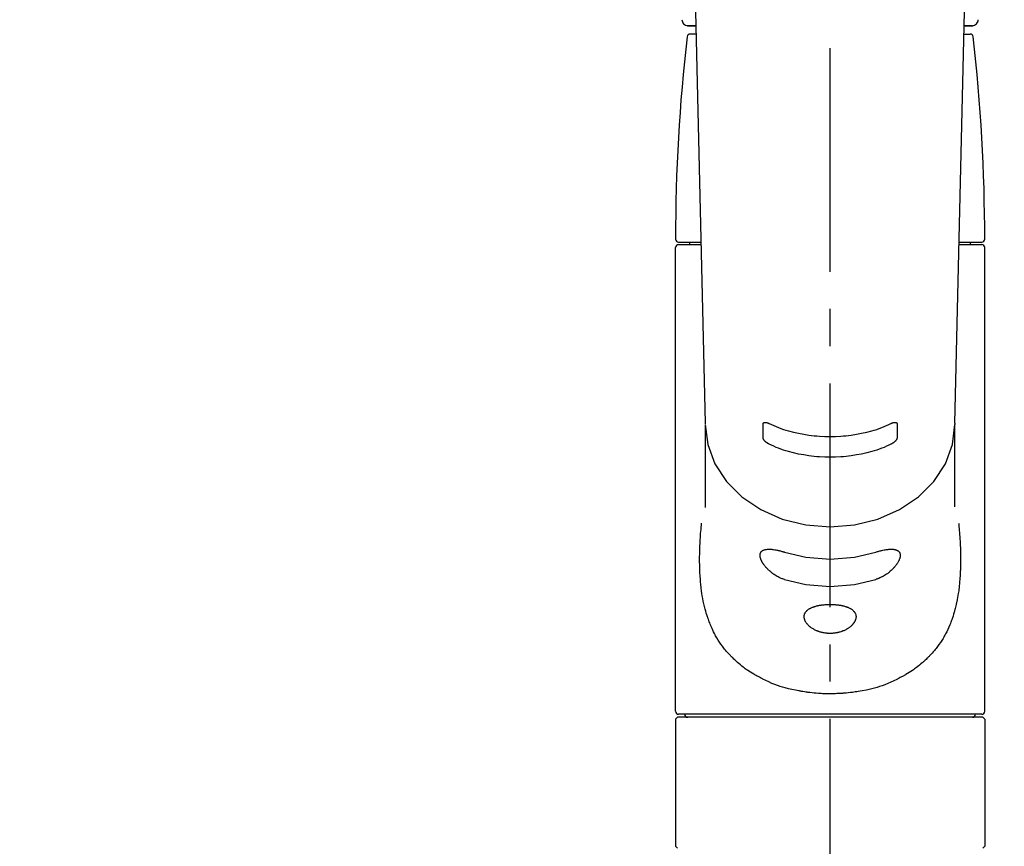
# Model space of a CAD drawing. Extents: x 0 to 26473, y -33066 to -24196.
# Drawn here: x 16928 to 17094, y -30165 to -30026 of the extents above; entities that cross this region are included whole.
import ezdxf

# ---------------------------------------------------------------- set-up
doc = ezdxf.new("R2010")
doc.units = 0
doc.header["$LTSCALE"] = 50
doc.header["$MEASUREMENT"] = 0
doc.linetypes.add('CENTER2', pattern=[1.125, 0.75, -0.125, 0.125, -0.125])
doc.layers.get('0').update_dxf_attribs({"linetype": 'CONTINUOUS'})
doc.layers.add('150-機器', color=8, linetype='CONTINUOUS')
doc.layers.add('160-文字', color=254, linetype='CONTINUOUS')
doc.styles.add('KH001', font='txt')
doc.dimstyles.new('KH1xx030', dxfattribs={"dimscale": 30, "dimtxt": 2, "dimasz": 0.6, "dimexe": 0.3, "dimexo": 1.2, "dimgap": 0.5, "dimtad": 3, "dimdec": 1, "dimdsep": 46, "dimlunit": 6, "dimtxsty": 'KH001', "dimblk": 'DOT', "dimcen": 1, "dimdle": 1, "dimclrd": 256, "dimclre": 256, "dimclrt": 256, "dimadec": 0, "dimazin": 0, "dimtfac": 1, "dimtdec": 1, "dimtix": 1, "dimtmove": 2, "dimatfit": 3, "dimldrblk": 'CLOSEDBLANK', "dimfxl": 1, "dimtolj": 1, "dimtzin": 0, "dimlwd": -1, "dimlwe": -1, "dimarcsym": 0})

# ---------------------------------------------------------------- blocks, each defined once
blk = doc.blocks.new('F402_S')
at = {"layer": '150-機器', "color": 161, "linetype": 'CENTER2'}
blk.add_line((0, -72.08), (0, 259.91), dxfattribs=at)
at = {"layer": '150-機器', "color": 13, "linetype": 'Continuous'}
for p, q in [((-22.94, 156.05), (-20.95, 71.25)), ((20.95, 71.25), (22.94, 156.05)), ((-23.93, 137.94), (-22.51, 137.94)), ((-22.51, 137.94), (-23.91, 137.94)), ((22.51, 137.94), (23.93, 137.94)), ((23.91, 137.94), (22.51, 137.94)), ((-22.48, 136.54), (-23.49, 136.54)), ((22.48, 136.54), (23.49, 136.54)), ((-25.43, 101.63), (-21.69, 101.63)), ((-25.43, 101.23), (-21.68, 101.23)), ((-23.54, 101.23), (-23.54, 101.63)), ((21.68, 101.23), (25.43, 101.23)), ((21.69, 101.63), (25.43, 101.63)), ((23.54, 101.23), (23.54, 101.63)), ((-25.93, 22.94), (-25.93, 100.73)), ((25.93, 22.94), (25.93, 100.73)), ((-20.95, 71.27), (-20.94, 71.14)), ((-20.94, 71.04), (-20.94, 57.14)), ((20.95, 71.27), (20.94, 71.04)), ((20.94, 57.24), (20.94, 71.04)), ((-25.93, 21.64), (-25.63, 21.94)), ((-25.93, 21.64), (-25.93, 0.3)), ((0, 21.94), (-25.63, 21.94)), ((25.43, 22.44), (-25.43, 22.44)), ((25.63, 21.94), (0, 21.94)), ((25.63, 21.94), (25.93, 21.64)), ((25.93, 21.64), (25.93, 11.47)), ((25.93, 11.47), (25.93, 0.3)), ((-25.63, 0), (-25.93, 0.3)), ((25.93, 0.3), (25.63, 0))]:
    blk.add_line(p, q, dxfattribs=at)
for points in [[(-20.94, 71.04), (-20.94, 71.04), (-20.54, 67.69), (-19.35, 64.47), (-17.41, 61.5), (-14.81, 58.9), (-11.64, 56.77), (-8.02, 55.18), (-4.09, 54.21), (0, 53.88), (4.09, 54.21), (8.02, 55.18), (11.64, 56.77), (14.81, 58.9), (17.41, 61.5), (19.35, 64.47), (20.54, 67.69), (20.94, 71.04)], [(-11.23, 71.15), (-11.23, 71.15), (-11.23, 71.16), (-11.23, 71.16), (-11.23, 71.16), (-11.23, 71.17), (-11.23, 71.18), (-11.23, 71.18), (-11.23, 71.19), (-11.23, 71.2), (-11.23, 71.21), (-11.23, 71.22), (-11.22, 71.22), (-11.22, 71.23), (-11.22, 71.24), (-11.21, 71.25), (-11.21, 71.26), (-11.2, 71.27), (-11.2, 71.28), (-11.19, 71.29), (-11.18, 71.3), (-11.17, 71.31), (-11.16, 71.32), (-11.15, 71.34), (-11.13, 71.35), (-11.11, 71.36), (-11.09, 71.37), (-11.07, 71.38), (-11.05, 71.39), (-11.01, 71.39), (-10.98, 71.4), (-10.94, 71.4), (-10.91, 71.4), (-10.87, 71.4), (-10.83, 71.4), (-10.79, 71.4), (-10.75, 71.39), (-10.71, 71.38), (-10.67, 71.38), (-10.62, 71.37), (-10.58, 71.36), (-10.54, 71.34), (-10.51, 71.33), (-10.47, 71.32), (-10.43, 71.31), (-10.4, 71.3), (-10.37, 71.29), (-10.34, 71.27), (-10.31, 71.26), (-10.29, 71.26), (-10.27, 71.25), (-10.26, 71.24), (-10.24, 71.23), (-10.24, 71.23), (-10.23, 71.23), (-10.22, 71.22), (-10.21, 71.22)], [(-11.23, 68.8), (-11.23, 69), (-11.23, 69.19), (-11.23, 69.39), (-11.23, 69.58), (-11.23, 69.78), (-11.23, 69.98), (-11.23, 70.17), (-11.23, 70.37), (-11.23, 70.56), (-11.23, 70.76), (-11.23, 70.95), (-11.23, 71.15)], [(-10.21, 71.22), (-9.83, 71.04), (-9.44, 70.86), (-9.05, 70.69), (-8.65, 70.52), (-8.24, 70.37), (-7.83, 70.23), (-7.41, 70.11), (-6.99, 69.99), (-6.14, 69.77), (-5.28, 69.57), (-4.42, 69.4), (-3.55, 69.27), (-3.11, 69.21), (-2.66, 69.16), (-2.22, 69.12), (-1.78, 69.09), (-0.89, 69.04), (0, 69.03), (0.89, 69.04), (1.78, 69.09), (2.22, 69.12), (2.66, 69.16), (3.11, 69.21), (3.55, 69.27), (4.42, 69.4), (5.28, 69.57), (6.14, 69.77), (6.99, 69.99), (7.41, 70.11), (7.83, 70.23), (8.24, 70.37), (8.65, 70.52), (9.05, 70.69), (9.44, 70.86), (9.83, 71.04), (10.21, 71.22)], [(10.21, 71.22), (10.22, 71.22), (10.23, 71.23), (10.24, 71.23), (10.24, 71.23), (10.26, 71.24), (10.28, 71.25), (10.29, 71.26), (10.31, 71.26), (10.34, 71.27), (10.37, 71.29), (10.4, 71.3), (10.43, 71.31), (10.47, 71.32), (10.51, 71.33), (10.54, 71.34), (10.58, 71.36), (10.63, 71.37), (10.67, 71.38), (10.71, 71.38), (10.75, 71.39), (10.79, 71.39), (10.83, 71.4), (10.87, 71.4), (10.91, 71.4), (10.94, 71.4), (10.98, 71.4), (11.01, 71.39), (11.04, 71.39), (11.07, 71.38), (11.09, 71.37), (11.11, 71.36), (11.13, 71.35), (11.15, 71.34), (11.16, 71.33), (11.17, 71.31), (11.18, 71.3), (11.19, 71.29), (11.2, 71.28), (11.21, 71.27), (11.21, 71.26), (11.22, 71.25), (11.22, 71.23), (11.23, 71.22), (11.23, 71.21), (11.23, 71.2), (11.23, 71.19), (11.23, 71.18), (11.23, 71.17), (11.23, 71.16), (11.23, 71.16), (11.23, 71.15), (11.23, 71.15)], [(11.23, 71.15), (11.23, 70.95), (11.23, 70.76), (11.23, 70.56), (11.23, 70.37), (11.23, 70.17), (11.23, 69.98), (11.23, 69.78), (11.23, 69.58), (11.23, 69.39), (11.23, 69.19), (11.23, 69), (11.23, 68.8)], [(-10.21, 67.75), (-10.22, 67.76), (-10.23, 67.76), (-10.24, 67.76), (-10.24, 67.77), (-10.26, 67.77), (-10.28, 67.78), (-10.29, 67.79), (-10.31, 67.8), (-10.34, 67.81), (-10.37, 67.83), (-10.4, 67.85), (-10.43, 67.86), (-10.47, 67.89), (-10.51, 67.91), (-10.55, 67.93), (-10.58, 67.96), (-10.63, 67.99), (-10.67, 68.02), (-10.71, 68.05), (-10.75, 68.09), (-10.79, 68.12), (-10.83, 68.15), (-10.87, 68.19), (-10.91, 68.23), (-10.95, 68.26), (-10.98, 68.3), (-11.01, 68.34), (-11.04, 68.37), (-11.07, 68.41), (-11.09, 68.44), (-11.11, 68.47), (-11.13, 68.5), (-11.15, 68.53), (-11.16, 68.55), (-11.17, 68.57), (-11.18, 68.6), (-11.19, 68.62), (-11.2, 68.64), (-11.21, 68.65), (-11.21, 68.67), (-11.22, 68.69), (-11.22, 68.71), (-11.23, 68.72), (-11.23, 68.74), (-11.23, 68.75), (-11.23, 68.76), (-11.23, 68.77), (-11.23, 68.78), (-11.23, 68.79), (-11.23, 68.79), (-11.23, 68.8), (-11.23, 68.8)], [(10.21, 67.75), (9.83, 67.57), (9.44, 67.39), (9.05, 67.21), (8.66, 67.05), (8.25, 66.9), (7.83, 66.76), (7.41, 66.63), (6.99, 66.51), (6.14, 66.29), (5.28, 66.09), (4.42, 65.93), (3.55, 65.79), (3.11, 65.73), (2.67, 65.68), (2.22, 65.64), (1.78, 65.61), (0.89, 65.56), (0, 65.55), (-0.89, 65.56), (-1.78, 65.61), (-2.22, 65.64), (-2.67, 65.68), (-3.11, 65.73), (-3.55, 65.79), (-4.42, 65.93), (-5.28, 66.09), (-6.14, 66.29), (-6.99, 66.51), (-7.41, 66.63), (-7.83, 66.76), (-8.25, 66.9), (-8.66, 67.05), (-9.05, 67.21), (-9.44, 67.39), (-9.83, 67.57), (-10.21, 67.75)], [(11.23, 68.8), (11.23, 68.8), (11.23, 68.8), (11.23, 68.79), (11.23, 68.79), (11.23, 68.78), (11.23, 68.78), (11.23, 68.77), (11.23, 68.76), (11.23, 68.75), (11.23, 68.74), (11.23, 68.73), (11.22, 68.72), (11.22, 68.7), (11.22, 68.69), (11.21, 68.68), (11.21, 68.66), (11.2, 68.65), (11.2, 68.63), (11.19, 68.62), (11.18, 68.6), (11.17, 68.57), (11.16, 68.55), (11.15, 68.53), (11.13, 68.5), (11.11, 68.47), (11.09, 68.44), (11.07, 68.41), (11.05, 68.37), (11.01, 68.34), (10.98, 68.3), (10.95, 68.26), (10.91, 68.23), (10.87, 68.19), (10.83, 68.15), (10.8, 68.12), (10.75, 68.09), (10.71, 68.05), (10.67, 68.02), (10.63, 67.99), (10.58, 67.96), (10.55, 67.93), (10.51, 67.91), (10.47, 67.89), (10.43, 67.86), (10.4, 67.85), (10.37, 67.83), (10.34, 67.81), (10.31, 67.8), (10.29, 67.79), (10.28, 67.78), (10.26, 67.77), (10.24, 67.77), (10.24, 67.76), (10.23, 67.76), (10.22, 67.76), (10.21, 67.75)], [(21.55, 54.47), (21.57, 54.36), (21.58, 54.26), (21.59, 54.15), (21.6, 54.04), (21.61, 53.93), (21.62, 53.82), (21.63, 53.71), (21.64, 53.61), (21.67, 53.26), (21.7, 52.91), (21.73, 52.57), (21.75, 52.22), (21.77, 51.98), (21.78, 51.74), (21.8, 51.51), (21.81, 51.27), (21.83, 50.79), (21.85, 50.31), (21.87, 49.83), (21.88, 49.36), (21.88, 49.12), (21.89, 48.88), (21.89, 48.64), (21.89, 48.4), (21.89, 48.04), (21.88, 47.68), (21.87, 47.31), (21.86, 46.95), (21.86, 46.83), (21.85, 46.71), (21.85, 46.59), (21.84, 46.47), (21.83, 46.23), (21.82, 45.99), (21.81, 45.76), (21.79, 45.52), (21.78, 45.4), (21.77, 45.28), (21.77, 45.16), (21.76, 45.04), (21.73, 44.69), (21.7, 44.33), (21.66, 43.98), (21.63, 43.63), (21.6, 43.39), (21.57, 43.16), (21.54, 42.93), (21.5, 42.7), (21.44, 42.35), (21.38, 42.01), (21.31, 41.67), (21.24, 41.32), (21.22, 41.21), (21.19, 41.1), (21.17, 40.99), (21.14, 40.87), (21.09, 40.65), (21.04, 40.43), (20.98, 40.21), (20.93, 39.99), (20.9, 39.88), (20.87, 39.77), (20.84, 39.66), (20.81, 39.56), (20.71, 39.24), (20.62, 38.92), (20.52, 38.6), (20.41, 38.28), (20.33, 38.08), (20.26, 37.87), (20.18, 37.67), (20.09, 37.47), (19.92, 37.07), (19.74, 36.68), (19.56, 36.29), (19.36, 35.91), (19.26, 35.72), (19.16, 35.54), (19.05, 35.36), (18.94, 35.17), (18.73, 34.82), (18.5, 34.47), (18.26, 34.13), (18.02, 33.8), (17.9, 33.63), (17.77, 33.47), (17.64, 33.31), (17.51, 33.15), (17.31, 32.91), (17.1, 32.68), (16.89, 32.45), (16.68, 32.23), (16.6, 32.15), (16.53, 32.08), (16.46, 32.01), (16.38, 31.93), (16.24, 31.78), (16.09, 31.64), (15.93, 31.5), (15.78, 31.36), (15.7, 31.29), (15.62, 31.22), (15.54, 31.15), (15.47, 31.08), (15.23, 30.88), (14.99, 30.68), (14.74, 30.48), (14.5, 30.29), (14.33, 30.16), (14.16, 30.04), (13.99, 29.92), (13.81, 29.8), (13.54, 29.62), (13.27, 29.45), (13, 29.29), (12.72, 29.12), (12.63, 29.07), (12.53, 29.02), (12.44, 28.96), (12.35, 28.91), (12.15, 28.8), (11.96, 28.7), (11.77, 28.6), (11.58, 28.5), (11.48, 28.45), (11.38, 28.4), (11.28, 28.35), (11.18, 28.3), (10.68, 28.06), (10.18, 27.82), (9.67, 27.6), (9.16, 27.38), (8.74, 27.23), (8.31, 27.08), (7.88, 26.95), (7.45, 26.83), (6.77, 26.66), (6.08, 26.51), (5.39, 26.38), (4.7, 26.26), (4.46, 26.22), (4.23, 26.18), (3.99, 26.15), (3.75, 26.11), (3.4, 26.07), (3.04, 26.03), (2.68, 26), (2.32, 25.97), (2.2, 25.96), (2.08, 25.95), (1.96, 25.94), (1.84, 25.93), (1.6, 25.92), (1.37, 25.91), (1.13, 25.9), (0.89, 25.89), (0.77, 25.88), (0.65, 25.88), (0.53, 25.88), (0.41, 25.88), (0.05, 25.87), (-0.3, 25.87), (-0.66, 25.87), (-1.02, 25.88), (-1.25, 25.89), (-1.49, 25.9), (-1.73, 25.91), (-1.96, 25.93), (-2.32, 25.96), (-2.67, 25.99), (-3.02, 26.03), (-3.38, 26.08), (-3.49, 26.09), (-3.61, 26.11), (-3.73, 26.12), (-3.85, 26.14), (-4.08, 26.17), (-4.32, 26.21), (-4.55, 26.24), (-4.79, 26.28), (-4.9, 26.31), (-5.02, 26.33), (-5.13, 26.35), (-5.25, 26.37), (-5.83, 26.48), (-6.4, 26.59), (-6.97, 26.72), (-7.54, 26.85), (-7.97, 26.98), (-8.4, 27.11), (-8.83, 27.26), (-9.25, 27.42), (-9.77, 27.63), (-10.27, 27.86), (-10.77, 28.1), (-11.27, 28.35), (-11.37, 28.4), (-11.47, 28.45), (-11.57, 28.49), (-11.66, 28.54), (-11.86, 28.64), (-12.05, 28.75), (-12.24, 28.85), (-12.43, 28.96), (-12.52, 29.01), (-12.62, 29.06), (-12.71, 29.12), (-12.8, 29.17), (-13.08, 29.34), (-13.35, 29.5), (-13.62, 29.67), (-13.88, 29.85), (-14.06, 29.97), (-14.23, 30.09), (-14.4, 30.21), (-14.57, 30.34), (-14.81, 30.53), (-15.05, 30.73), (-15.29, 30.93), (-15.53, 31.13), (-15.61, 31.2), (-15.68, 31.27), (-15.76, 31.34), (-15.84, 31.41), (-15.99, 31.55), (-16.14, 31.69), (-16.29, 31.84), (-16.44, 31.99), (-16.51, 32.06), (-16.59, 32.13), (-16.66, 32.21), (-16.73, 32.29), (-16.94, 32.51), (-17.16, 32.74), (-17.36, 32.97), (-17.56, 33.21), (-17.69, 33.37), (-17.82, 33.53), (-17.95, 33.7), (-18.07, 33.86), (-18.31, 34.2), (-18.54, 34.54), (-18.77, 34.89), (-18.99, 35.25), (-19.09, 35.43), (-19.2, 35.61), (-19.3, 35.79), (-19.4, 35.98), (-19.54, 36.27), (-19.68, 36.56), (-19.81, 36.85), (-19.94, 37.15), (-19.99, 37.25), (-20.03, 37.35), (-20.07, 37.45), (-20.11, 37.55), (-20.19, 37.76), (-20.27, 37.96), (-20.35, 38.17), (-20.42, 38.37), (-20.46, 38.47), (-20.5, 38.58), (-20.53, 38.68), (-20.57, 38.79), (-20.67, 39.11), (-20.77, 39.42), (-20.87, 39.74), (-20.96, 40.06), (-21.02, 40.28), (-21.07, 40.5), (-21.12, 40.73), (-21.17, 40.95), (-21.27, 41.4), (-21.36, 41.86), (-21.44, 42.32), (-21.51, 42.78), (-21.55, 43.02), (-21.58, 43.25), (-21.61, 43.48), (-21.64, 43.72), (-21.69, 44.19), (-21.73, 44.66), (-21.77, 45.13), (-21.81, 45.6), (-21.82, 45.84), (-21.83, 46.08), (-21.84, 46.32), (-21.85, 46.56), (-21.87, 47.04), (-21.88, 47.52), (-21.89, 48), (-21.89, 48.49), (-21.89, 48.73), (-21.89, 48.96), (-21.88, 49.2), (-21.88, 49.44), (-21.86, 50.02), (-21.84, 50.6), (-21.82, 51.18), (-21.79, 51.76), (-21.77, 52.1), (-21.75, 52.44), (-21.72, 52.78), (-21.69, 53.12), (-21.66, 53.46), (-21.63, 53.8), (-21.59, 54.13), (-21.55, 54.47)], [(-7.66, 45.06), (-7.8, 45.1), (-7.93, 45.14), (-8.06, 45.18), (-8.19, 45.23), (-8.32, 45.28), (-8.45, 45.34), (-8.57, 45.4), (-8.69, 45.47), (-8.88, 45.57), (-9.06, 45.68), (-9.24, 45.79), (-9.41, 45.91), (-9.47, 45.95), (-9.53, 45.99), (-9.59, 46.03), (-9.64, 46.07), (-9.75, 46.16), (-9.86, 46.24), (-9.97, 46.33), (-10.07, 46.42), (-10.13, 46.46), (-10.18, 46.51), (-10.23, 46.55), (-10.28, 46.6), (-10.38, 46.69), (-10.47, 46.79), (-10.57, 46.88), (-10.66, 46.98), (-10.71, 47.03), (-10.75, 47.08), (-10.79, 47.13), (-10.83, 47.18), (-10.89, 47.25), (-10.95, 47.33), (-11.01, 47.4), (-11.07, 47.48), (-11.08, 47.5), (-11.1, 47.53), (-11.12, 47.55), (-11.14, 47.58), (-11.17, 47.63), (-11.21, 47.68), (-11.24, 47.73), (-11.27, 47.78), (-11.29, 47.81), (-11.31, 47.83), (-11.32, 47.86), (-11.34, 47.88), (-11.38, 47.96), (-11.43, 48.03), (-11.47, 48.11), (-11.51, 48.19), (-11.53, 48.23), (-11.55, 48.28), (-11.58, 48.33), (-11.6, 48.38), (-11.62, 48.45), (-11.65, 48.52), (-11.67, 48.6), (-11.69, 48.67), (-11.69, 48.69), (-11.7, 48.71), (-11.7, 48.74), (-11.71, 48.76), (-11.72, 48.8), (-11.73, 48.85), (-11.73, 48.89), (-11.74, 48.94), (-11.74, 48.96), (-11.75, 48.98), (-11.75, 49), (-11.75, 49.02), (-11.75, 49.08), (-11.76, 49.14), (-11.75, 49.2), (-11.75, 49.26), (-11.75, 49.3), (-11.74, 49.34), (-11.73, 49.37), (-11.72, 49.41), (-11.7, 49.48), (-11.67, 49.54), (-11.64, 49.6), (-11.6, 49.66), (-11.58, 49.68), (-11.56, 49.71), (-11.54, 49.74), (-11.52, 49.76), (-11.46, 49.81), (-11.41, 49.85), (-11.35, 49.89), (-11.29, 49.93), (-11.26, 49.94), (-11.22, 49.96), (-11.19, 49.97), (-11.15, 49.99), (-11.08, 50.02), (-11, 50.04), (-10.92, 50.06), (-10.84, 50.08), (-10.8, 50.09), (-10.76, 50.09), (-10.71, 50.1), (-10.67, 50.1), (-10.53, 50.12), (-10.38, 50.13), (-10.24, 50.14), (-10.1, 50.14), (-9.99, 50.13), (-9.88, 50.12), (-9.77, 50.11), (-9.66, 50.1), (-9.48, 50.07), (-9.3, 50.04), (-9.12, 50.01), (-8.94, 49.97), (-8.88, 49.96), (-8.82, 49.95), (-8.76, 49.94), (-8.7, 49.92), (-8.57, 49.89), (-8.44, 49.86), (-8.31, 49.83), (-8.19, 49.79), (-8.12, 49.77), (-8.06, 49.76), (-7.99, 49.74), (-7.93, 49.72), (-7.86, 49.7), (-7.79, 49.68), (-7.73, 49.66), (-7.66, 49.63)], [(-7.66, 49.63), (-4.09, 48.77), (0, 48.44), (4.09, 48.77), (7.66, 49.63)], [(7.66, 49.63), (7.79, 49.68), (7.93, 49.72), (8.06, 49.76), (8.19, 49.8), (8.32, 49.84), (8.44, 49.87), (8.57, 49.9), (8.69, 49.93), (8.87, 49.97), (9.05, 50), (9.23, 50.03), (9.41, 50.06), (9.47, 50.07), (9.53, 50.07), (9.58, 50.08), (9.64, 50.09), (9.75, 50.1), (9.86, 50.11), (9.97, 50.12), (10.07, 50.12), (10.13, 50.12), (10.18, 50.13), (10.23, 50.13), (10.28, 50.13), (10.38, 50.13), (10.47, 50.12), (10.57, 50.11), (10.66, 50.11), (10.71, 50.1), (10.75, 50.09), (10.79, 50.09), (10.83, 50.08), (10.89, 50.07), (10.95, 50.05), (11.01, 50.03), (11.07, 50.01), (11.08, 50.01), (11.1, 50), (11.12, 50), (11.14, 49.99), (11.17, 49.97), (11.21, 49.96), (11.24, 49.94), (11.27, 49.93), (11.29, 49.92), (11.31, 49.91), (11.32, 49.9), (11.34, 49.89), (11.38, 49.86), (11.43, 49.83), (11.47, 49.8), (11.51, 49.77), (11.53, 49.74), (11.55, 49.72), (11.58, 49.69), (11.6, 49.67), (11.62, 49.62), (11.65, 49.58), (11.67, 49.53), (11.69, 49.48), (11.69, 49.47), (11.7, 49.45), (11.7, 49.43), (11.71, 49.41), (11.72, 49.38), (11.73, 49.34), (11.74, 49.31), (11.74, 49.27), (11.74, 49.25), (11.75, 49.23), (11.75, 49.22), (11.75, 49.2), (11.75, 49.14), (11.75, 49.08), (11.75, 49.02), (11.75, 48.96), (11.74, 48.91), (11.74, 48.87), (11.73, 48.82), (11.72, 48.78), (11.7, 48.68), (11.67, 48.59), (11.64, 48.49), (11.6, 48.4), (11.58, 48.35), (11.56, 48.3), (11.54, 48.25), (11.52, 48.2), (11.46, 48.1), (11.41, 48), (11.35, 47.89), (11.29, 47.8), (11.26, 47.74), (11.22, 47.69), (11.19, 47.64), (11.15, 47.59), (11.08, 47.49), (11, 47.39), (10.93, 47.29), (10.84, 47.19), (10.8, 47.14), (10.76, 47.09), (10.71, 47.04), (10.67, 46.99), (10.53, 46.84), (10.39, 46.7), (10.25, 46.55), (10.1, 46.42), (9.99, 46.32), (9.88, 46.23), (9.77, 46.15), (9.66, 46.06), (9.48, 45.95), (9.31, 45.83), (9.13, 45.72), (8.94, 45.62), (8.88, 45.59), (8.82, 45.55), (8.76, 45.52), (8.7, 45.48), (8.57, 45.42), (8.44, 45.36), (8.32, 45.3), (8.19, 45.24), (8.12, 45.22), (8.06, 45.19), (7.99, 45.17), (7.93, 45.14), (7.86, 45.12), (7.8, 45.1), (7.73, 45.08), (7.66, 45.06)], [(-7.66, 45.06), (-4.09, 44.2), (0, 43.87), (4.09, 44.2), (7.66, 45.06)]]:
    blk.add_lwpolyline(points, dxfattribs=at)
blk.add_lwpolyline([(0, 40.86), (0.07, 40.86), (0.14, 40.86), (0.21, 40.86), (0.28, 40.86), (0.36, 40.86), (0.43, 40.86), (0.5, 40.86), (0.57, 40.85), (0.7, 40.85), (0.84, 40.84), (0.98, 40.82), (1.12, 40.81), (1.19, 40.8), (1.25, 40.8), (1.32, 40.79), (1.39, 40.78), (1.52, 40.76), (1.65, 40.74), (1.78, 40.72), (1.91, 40.69), (1.97, 40.68), (2.04, 40.67), (2.1, 40.65), (2.16, 40.64), (2.28, 40.61), (2.4, 40.58), (2.51, 40.54), (2.63, 40.51), (2.69, 40.49), (2.74, 40.47), (2.8, 40.45), (2.85, 40.43), (2.96, 40.39), (3.06, 40.35), (3.16, 40.3), (3.26, 40.26), (3.3, 40.23), (3.35, 40.21), (3.39, 40.18), (3.44, 40.16), (3.52, 40.11), (3.6, 40.06), (3.68, 40), (3.76, 39.94), (3.79, 39.91), (3.83, 39.88), (3.86, 39.85), (3.89, 39.82), (3.95, 39.76), (4.01, 39.69), (4.06, 39.63), (4.11, 39.56), (4.14, 39.53), (4.16, 39.49), (4.18, 39.46), (4.2, 39.42), (4.23, 39.35), (4.27, 39.28), (4.29, 39.2), (4.31, 39.12), (4.32, 39.08), (4.33, 39.05), (4.34, 39.01), (4.34, 38.97), (4.35, 38.89), (4.35, 38.81), (4.35, 38.72), (4.34, 38.64), (4.34, 38.6), (4.33, 38.56), (4.32, 38.52), (4.31, 38.48), (4.29, 38.39), (4.26, 38.31), (4.23, 38.22), (4.2, 38.14), (4.18, 38.1), (4.16, 38.06), (4.14, 38.01), (4.11, 37.97), (4.06, 37.89), (4.01, 37.8), (3.95, 37.72), (3.89, 37.64), (3.86, 37.6), (3.83, 37.56), (3.79, 37.52), (3.76, 37.48), (3.68, 37.4), (3.6, 37.32), (3.52, 37.24), (3.44, 37.17), (3.39, 37.13), (3.35, 37.1), (3.3, 37.06), (3.26, 37.02), (3.16, 36.95), (3.06, 36.88), (2.96, 36.82), (2.85, 36.75), (2.8, 36.72), (2.74, 36.69), (2.69, 36.66), (2.63, 36.63), (2.51, 36.57), (2.4, 36.51), (2.28, 36.46), (2.16, 36.41), (2.1, 36.38), (2.04, 36.36), (1.97, 36.34), (1.91, 36.31), (1.78, 36.27), (1.65, 36.23), (1.52, 36.19), (1.39, 36.16), (1.32, 36.14), (1.25, 36.13), (1.18, 36.11), (1.12, 36.1), (0.98, 36.08), (0.84, 36.05), (0.7, 36.04), (0.56, 36.02), (0.49, 36.02), (0.42, 36.01), (0.35, 36.01), (0.28, 36), (0.14, 36), (0, 36), (-0.14, 36), (-0.28, 36), (-0.35, 36.01), (-0.42, 36.01), (-0.49, 36.02), (-0.56, 36.02), (-0.7, 36.04), (-0.84, 36.05), (-0.98, 36.08), (-1.12, 36.1), (-1.19, 36.11), (-1.25, 36.13), (-1.32, 36.14), (-1.39, 36.16), (-1.52, 36.19), (-1.65, 36.23), (-1.78, 36.27), (-1.91, 36.31), (-1.97, 36.34), (-2.03, 36.36), (-2.1, 36.38), (-2.16, 36.41), (-2.28, 36.46), (-2.4, 36.51), (-2.52, 36.57), (-2.63, 36.63), (-2.69, 36.66), (-2.74, 36.69), (-2.8, 36.72), (-2.85, 36.75), (-2.95, 36.81), (-3.06, 36.88), (-3.16, 36.95), (-3.25, 37.02), (-3.3, 37.06), (-3.35, 37.1), (-3.39, 37.13), (-3.44, 37.17), (-3.52, 37.24), (-3.6, 37.32), (-3.68, 37.4), (-3.76, 37.48), (-3.79, 37.52), (-3.82, 37.56), (-3.86, 37.6), (-3.89, 37.64), (-3.95, 37.72), (-4.01, 37.8), (-4.06, 37.89), (-4.11, 37.97), (-4.14, 38.01), (-4.16, 38.06), (-4.18, 38.1), (-4.2, 38.14), (-4.23, 38.22), (-4.26, 38.31), (-4.29, 38.39), (-4.31, 38.48), (-4.32, 38.52), (-4.33, 38.56), (-4.34, 38.6), (-4.34, 38.64), (-4.35, 38.72), (-4.35, 38.8), (-4.35, 38.89), (-4.34, 38.97), (-4.34, 39.01), (-4.33, 39.05), (-4.32, 39.08), (-4.31, 39.12), (-4.29, 39.2), (-4.27, 39.27), (-4.24, 39.35), (-4.2, 39.42), (-4.18, 39.45), (-4.16, 39.49), (-4.14, 39.53), (-4.11, 39.56), (-4.06, 39.63), (-4.01, 39.7), (-3.95, 39.76), (-3.89, 39.82), (-3.86, 39.85), (-3.83, 39.88), (-3.79, 39.91), (-3.76, 39.94), (-3.68, 40), (-3.6, 40.05), (-3.52, 40.11), (-3.44, 40.16), (-3.39, 40.18), (-3.35, 40.21), (-3.3, 40.23), (-3.25, 40.26), (-3.16, 40.31), (-3.06, 40.35), (-2.96, 40.39), (-2.85, 40.43), (-2.8, 40.45), (-2.74, 40.47), (-2.69, 40.49), (-2.63, 40.51), (-2.52, 40.54), (-2.4, 40.58), (-2.28, 40.61), (-2.16, 40.64), (-2.1, 40.65), (-2.04, 40.67), (-1.97, 40.68), (-1.91, 40.69), (-1.78, 40.72), (-1.65, 40.74), (-1.52, 40.76), (-1.39, 40.78), (-1.32, 40.79), (-1.26, 40.8), (-1.19, 40.8), (-1.12, 40.81), (-0.98, 40.82), (-0.84, 40.84), (-0.7, 40.85), (-0.56, 40.85), (-0.49, 40.86), (-0.42, 40.86), (-0.35, 40.86), (-0.28, 40.86), (-0.21, 40.86), (-0.14, 40.86), (-0.07, 40.86), (0, 40.86)], close=True, dxfattribs=at)
for centre, radius, start, end in [((-23.86, 138.94), 0.997, 179.4699, 270), ((23.86, 138.94), 0.997, 270, 0.5301), ((273.27, 102.04), 299.21, 173.4651, 179.9836), ((-23.49, 136.04), 0.499, 90, 173.4651), ((23.49, 136.04), 0.499, 6.5349, 90), ((-273.27, 102.04), 299.21, 0.0164, 6.5349), ((-25.43, 102.13), 0.499, 179.9836, 270), ((-25.43, 100.73), 0.499, 90, 180), ((25.43, 102.13), 0.499, 270, 0.0164), ((25.43, 100.73), 0.499, 0, 90), ((-25.43, 22.94), 0.499, 180, 270), ((-23.89, 22.44), 0.499, 180, 270), ((23.89, 22.44), 0.499, 270, 0), ((25.43, 22.94), 0.499, 270, 0)]:
    blk.add_arc(centre, radius, start, end, dxfattribs=at)
blk = doc.blocks.new('_ClosedBlank')
at = {"color": 0, "linetype": 'ByBlock', "lineweight": -2}
for p, q in [((-1, 0.1667), (0, 0)), ((-1, 0.1667), (-1, -0.1667)), ((0, 0), (-1, -0.1667))]:
    blk.add_line(p, q, dxfattribs=at)
blk = doc.blocks.new('_Dot')
at = {"color": 0, "linetype": 'ByBlock', "lineweight": -2}
blk.add_line((-0.5, 0), (-1, 0), dxfattribs=at)
at = {"color": 0, "linetype": 'ByBlock', "const_width": 0.5}
blk.add_lwpolyline([(-0.25, 0, 1), (0.25, 0, 1)], format="xyb", close=True, dxfattribs=at)

msp = doc.modelspace()

# ---------------------------------------------------------------- block references
at = {"layer": '150-機器'}
msp.add_blockref('F402_S', (17064.32, -30165.18), dxfattribs=at)

# ---------------------------------------------------------------- leaders
at = {"layer": '160-文字', "annotation_type": 0, "has_hookline": 1, "hookline_direction": 0, "text_width": 1128.78}
msp.add_leader([(16774.34, -30382.56), (16535.17, -29841.3), (16535.77, -29841.3)], dimstyle='KH1xx030', override={"dimgap": 0.5, "dimtad": 1}, dxfattribs=at)

doc.saveas('drawing.dxf')
